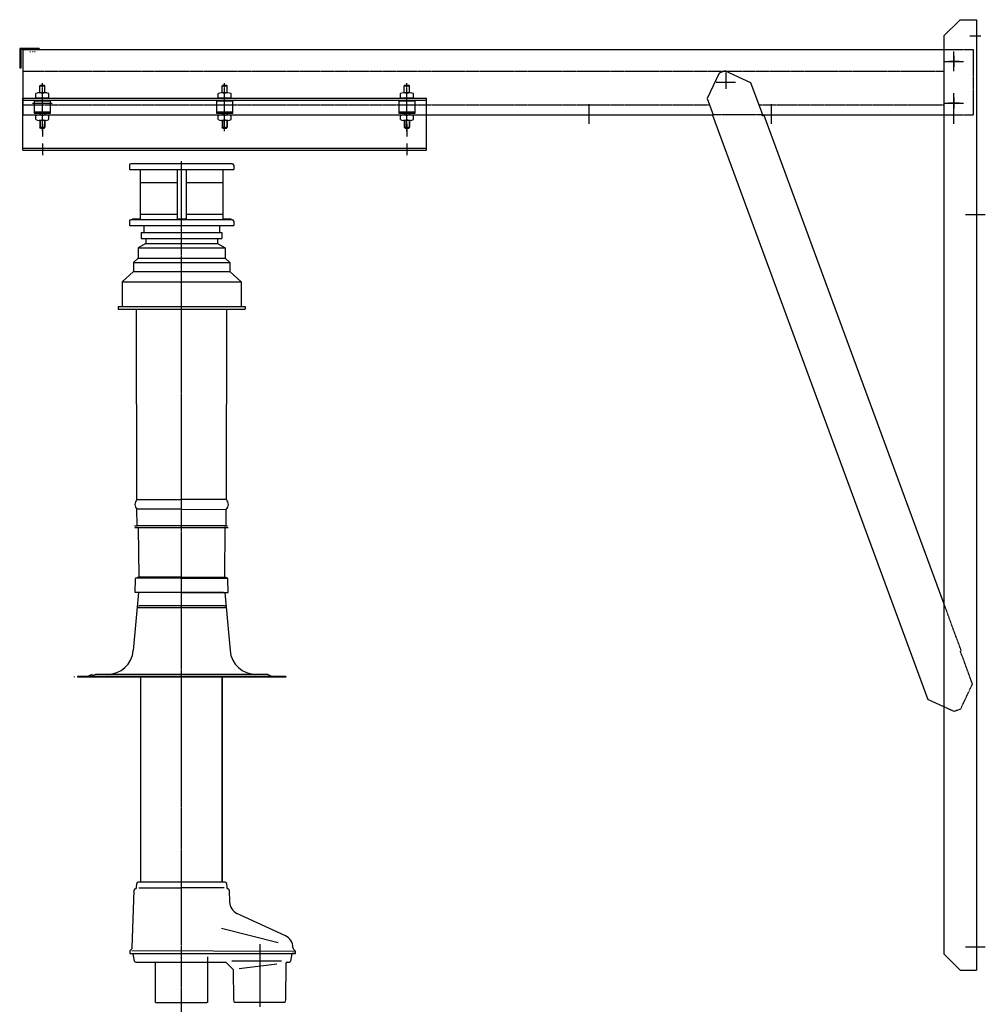
# Model space of a CAD drawing. Extents: x 0 to 20934, y 0 to 5096.
# Drawn here: x 15738 to 17221, y 2001 to 3513 of the extents above; entities that cross this region are included whole.
import ezdxf

# ---------------------------------------------------------------- set-up
doc = ezdxf.new("R2010")
doc.units = 0
doc.header["$LTSCALE"] = 2
doc.linetypes.add('CENTER', pattern=[2, 1.25, -0.25, 0.25, -0.25])
doc.linetypes.add('HIDDEN', pattern=[0.375, 0.25, -0.125])
for name, color, linetype in [('CENTER', 1, 'CENTER'), ('HIDDEN', 4, 'HIDDEN'), ('MARK BV', 7, 'CONTINUOUS')]:
    doc.layers.add(name, color=color, linetype=linetype)

msp = doc.modelspace()

# ---------------------------------------------------------------- linework, layer by layer
at = {"layer": 'CENTER'}
for p, q in [((17197.62, 3488.34), (17214.12, 3488.34)), ((17172.65, 3434.34), (17172.65, 3464.34)), ((17157.65, 3449.34), (17187.65, 3449.34)), ((17180.9, 3449.34), (17164.4, 3449.34)), ((17172.65, 3457.59), (17172.65, 3441.09)), ((16822.65, 3432.34), (16822.65, 3407.34)), ((15772.65, 3341.92), (15772.65, 3415.97)), ((16052.65, 3341.92), (16052.65, 3415.97)), ((16332.65, 3341.92), (16332.65, 3415.97)), ((16807.65, 3417.34), (16837.65, 3417.34)), ((15772.65, 3370.34), (15772.65, 3400.34)), ((15772.65, 3353.6), (15772.65, 3400.34)), ((15772.65, 3370.34), (15772.65, 3400.34)), ((17172.65, 3370.34), (17172.65, 3400.34)), ((17172.65, 3353.6), (17172.65, 3400.34)), ((17172.65, 3393.59), (17172.65, 3377.09)), ((15787.65, 3384.84), (15757.65, 3384.84)), ((16052.65, 3353.6), (16052.65, 3383.6)), ((16332.65, 3353.6), (16332.65, 3383.6)), ((16612.65, 3353.6), (16612.65, 3383.6)), ((16892.65, 3353.6), (16892.65, 3383.6)), ((17157.65, 3385.34), (17187.65, 3385.34)), ((17180.9, 3385.34), (17164.4, 3385.34)), ((15769.41, 3369.84), (15769.41, 3366.84)), ((15769.41, 3358.71), (15769.41, 3347.33)), ((15775.88, 3369.84), (15775.88, 3366.84)), ((15775.88, 3358.71), (15775.88, 3347.33)), ((16049.41, 3369.84), (16049.41, 3366.84)), ((16049.41, 3358.71), (16049.41, 3347.33)), ((16049.41, 3358.71), (16049.41, 3347.33)), ((16055.88, 3369.84), (16055.88, 3366.84)), ((16055.88, 3358.71), (16055.88, 3347.33)), ((16055.88, 3358.71), (16055.88, 3347.33)), ((16329.41, 3369.84), (16329.41, 3366.84)), ((16329.41, 3358.71), (16329.41, 3347.33)), ((16329.41, 3358.71), (16329.41, 3347.33)), ((16335.88, 3369.84), (16335.88, 3366.84)), ((16335.88, 3358.71), (16335.88, 3347.33)), ((16335.88, 3358.71), (16335.88, 3347.33)), ((15772.65, 3353.6), (15772.65, 3333.5)), ((16332.65, 3353.6), (16332.65, 3333.5)), ((15772.65, 3323.34), (15772.65, 3305.14)), ((16332.65, 3323.34), (16332.65, 3305.14)), ((15986.56, 1639.33), (15986.56, 3296.23)), ((17221.17, 3213.34), (17190.57, 3213.34)), ((16106.56, 2093.2), (16106.56, 1997.03)), ((17221.17, 2088.34), (17190.57, 2088.34))]:
    msp.add_line(p, q, dxfattribs=at)
at = {"layer": 'HIDDEN'}
for p, q in [((15753.15, 3464.34), (15754.18, 3464.34)), ((15753.15, 3464.34), (15754.18, 3464.34)), ((15757.27, 3464.34), (15758.26, 3464.34)), ((15757.27, 3464.34), (15758.26, 3464.34)), ((15760.31, 3464.34), (15761.34, 3464.34)), ((15760.31, 3464.34), (15761.34, 3464.34)), ((17157.65, 3467.34), (17202.65, 3467.34)), ((17202.65, 3467.34), (17202.65, 3367.34)), ((15742.65, 3434.34), (17157.65, 3434.34)), ((15742.65, 3382.34), (16797.72, 3382.34)), ((16873.39, 3382.34), (17157.65, 3382.34)), ((16878.92, 3367.34), (16803.25, 3367.34)), ((16804.75, 3367.6), (16803.35, 3367.08)), ((16877.9, 3365.79), (16879.3, 3366.31)), ((17157.65, 3367.34), (17202.65, 3367.34)), ((17184.17, 2544), (17157.65, 2615.94)), ((17184.17, 2544), (17182.77, 2543.49)), ((17201.45, 2492.82), (17182.77, 2543.49)), ((17183.22, 2454.12), (17201.45, 2492.82)), ((17157.65, 2457.97), (17173.84, 2450.66)), ((17183.22, 2454.12), (17173.84, 2450.66))]:
    msp.add_line(p, q, dxfattribs=at)
at = {"layer": 'MARK BV'}
for p, q in [((17182.65, 3513.34), (17157.65, 3488.34)), ((17182.65, 3513.34), (17207.65, 3513.34)), ((17207.65, 3513.34), (17207.65, 2053.34)), ((17157.65, 3488.34), (17157.65, 2078.34)), ((15762.66, 3468.84), (15742.63, 3468.84)), ((15762.66, 3468.84), (15742.63, 3468.84)), ((15742.65, 3467.34), (17157.65, 3467.34)), ((15742.65, 3467.34), (15742.65, 3367.34)), ((15767.8, 3468.84), (15767.8, 3467.34)), ((15739.3, 3438.84), (15737.8, 3438.84)), ((16821.62, 3434.57), (16812.24, 3431.11)), ((16821.62, 3434.57), (16860.62, 3416.98)), ((16812.24, 3431.11), (16794, 3392.41)), ((15769.9, 3412.84), (15768.65, 3411.59)), ((15768.65, 3411.59), (15776.65, 3411.59)), ((15768.65, 3400.98), (15768.65, 3411.59)), ((15769.9, 3412.84), (15775.4, 3412.84)), ((15775.4, 3412.84), (15776.65, 3411.59)), ((15776.65, 3400.98), (15776.65, 3411.59)), ((16049.9, 3412.84), (16048.65, 3411.59)), ((16048.65, 3400.98), (16048.65, 3411.59)), ((16048.65, 3411.59), (16056.65, 3411.59)), ((16049.9, 3412.84), (16055.4, 3412.84)), ((16055.4, 3412.84), (16056.65, 3411.59)), ((16056.65, 3400.98), (16056.65, 3411.59)), ((16329.9, 3412.84), (16328.65, 3411.59)), ((16328.65, 3411.59), (16336.65, 3411.59)), ((16328.65, 3400.98), (16328.65, 3411.59)), ((16329.9, 3412.84), (16335.4, 3412.84)), ((16335.4, 3412.84), (16336.65, 3411.59)), ((16336.65, 3400.98), (16336.65, 3411.59)), ((16860.62, 3416.98), (16879.3, 3366.31)), ((15742.65, 3392.84), (16362.65, 3392.84)), ((15742.65, 3312.84), (15742.65, 3392.84)), ((15742.65, 3389.84), (16362.65, 3389.84)), ((15762.63, 3393.99), (15762.63, 3399.84)), ((15779.6, 3400.98), (15765.69, 3400.98)), ((15779.6, 3392.84), (15765.69, 3392.84)), ((15772.65, 3393.99), (15772.65, 3399.84)), ((15782.66, 3393.99), (15782.66, 3399.84)), ((16042.63, 3393.99), (16042.63, 3399.84)), ((16059.6, 3392.84), (16045.69, 3392.84)), ((16057.66, 3400.98), (16047.64, 3400.98)), ((16052.65, 3393.99), (16052.65, 3399.84)), ((16062.66, 3393.99), (16062.66, 3399.84)), ((16322.63, 3393.99), (16322.63, 3399.84)), ((16339.6, 3392.84), (16325.69, 3392.84)), ((16337.66, 3400.98), (16327.64, 3400.98)), ((16332.65, 3393.99), (16332.65, 3399.84)), ((16342.66, 3393.99), (16342.66, 3399.84)), ((16362.65, 3312.84), (16362.65, 3392.84)), ((16794, 3392.41), (16803.35, 3367.08)), ((15785.15, 3388.03), (15760.15, 3388.03)), ((16065.15, 3388.03), (16040.15, 3388.03)), ((16345.15, 3388.03), (16320.15, 3388.03)), ((15742.65, 3367.34), (16803.25, 3367.34)), ((15760.15, 3371.65), (15785.15, 3371.65)), ((15760.15, 3369.84), (15785.15, 3369.84)), ((15762.63, 3359.85), (15762.63, 3365.7)), ((15777.66, 3366.84), (15767.64, 3366.84)), ((15777.66, 3358.71), (15767.64, 3358.71)), ((15768.65, 3369.84), (15768.65, 3366.84)), ((15768.65, 3358.71), (15768.65, 3348.09)), ((15772.65, 3359.85), (15772.65, 3365.7)), ((15776.65, 3369.84), (15776.65, 3366.84)), ((15776.65, 3358.71), (15776.65, 3348.09)), ((15782.66, 3359.85), (15782.66, 3365.7)), ((16040.15, 3371.65), (16065.15, 3371.65)), ((16040.15, 3369.84), (16065.15, 3369.84)), ((16042.63, 3359.85), (16042.63, 3365.7)), ((16057.66, 3366.84), (16047.64, 3366.84)), ((16057.66, 3358.71), (16047.64, 3358.71)), ((16048.65, 3369.84), (16048.65, 3366.84)), ((16048.65, 3358.71), (16048.65, 3348.09)), ((16048.65, 3358.71), (16048.65, 3348.09)), ((16052.65, 3359.85), (16052.65, 3365.7)), ((16056.65, 3369.84), (16056.65, 3366.84)), ((16056.65, 3358.71), (16056.65, 3348.09)), ((16056.65, 3358.71), (16056.65, 3348.09)), ((16062.66, 3359.85), (16062.66, 3365.7)), ((16320.15, 3371.65), (16345.15, 3371.65)), ((16320.15, 3369.84), (16345.15, 3369.84)), ((16322.63, 3359.85), (16322.63, 3365.7)), ((16337.66, 3366.84), (16327.64, 3366.84)), ((16337.66, 3358.71), (16327.64, 3358.71)), ((16328.65, 3369.84), (16328.65, 3366.84)), ((16328.65, 3358.71), (16328.65, 3348.09)), ((16328.65, 3358.71), (16328.65, 3348.09)), ((16332.65, 3359.85), (16332.65, 3365.7)), ((16336.65, 3369.84), (16336.65, 3366.84)), ((16336.65, 3358.71), (16336.65, 3348.09)), ((16336.65, 3358.71), (16336.65, 3348.09)), ((16342.66, 3359.85), (16342.66, 3365.7)), ((16803.35, 3367.08), (16801.94, 3366.56)), ((16801.94, 3366.56), (17132.92, 2469.12)), ((16878.92, 3367.34), (17157.65, 3367.34)), ((16879.3, 3366.31), (16880.71, 3366.83)), ((16880.71, 3366.83), (17157.65, 2615.94)), ((15768.65, 3348.09), (15776.65, 3348.09)), ((15769.9, 3346.84), (15768.65, 3348.09)), ((15769.9, 3346.84), (15775.4, 3346.84)), ((15775.4, 3346.84), (15776.65, 3348.09)), ((16048.65, 3348.09), (16056.65, 3348.09)), ((16049.9, 3346.84), (16048.65, 3348.09)), ((16049.9, 3346.84), (16048.65, 3348.09)), ((16048.65, 3348.09), (16056.65, 3348.09)), ((16049.9, 3346.84), (16055.4, 3346.84)), ((16049.9, 3346.84), (16055.4, 3346.84)), ((16055.4, 3346.84), (16056.65, 3348.09)), ((16055.4, 3346.84), (16056.65, 3348.09)), ((16328.65, 3348.09), (16336.65, 3348.09)), ((16329.9, 3346.84), (16328.65, 3348.09)), ((16329.9, 3346.84), (16328.65, 3348.09)), ((16328.65, 3348.09), (16336.65, 3348.09)), ((16329.9, 3346.84), (16335.4, 3346.84)), ((16329.9, 3346.84), (16335.4, 3346.84)), ((16335.4, 3346.84), (16336.65, 3348.09)), ((16335.4, 3346.84), (16336.65, 3348.09)), ((15742.65, 3315.84), (16362.65, 3315.84)), ((15742.65, 3312.84), (16362.65, 3312.84)), ((15906.56, 3290), (15906.56, 3283)), ((15906.56, 3283), (16066.56, 3283)), ((16064.56, 3292), (15908.56, 3292)), ((15923.06, 3283), (15923.06, 3207)), ((15924.06, 3283), (15979.56, 3283)), ((15979.56, 3283), (15979.56, 3264)), ((15993.56, 3283), (15993.56, 3264)), ((15993.56, 3283), (16049.06, 3283)), ((16050.06, 3283), (16050.06, 3207)), ((16050.06, 3283), (16066.56, 3283)), ((16066.56, 3290), (16066.56, 3283)), ((15979.56, 3262.87), (15923.06, 3262.87)), ((15979.56, 3264), (15979.56, 3214)), ((15993.56, 3264), (15993.56, 3214)), ((16050.06, 3262.87), (15993.56, 3262.87)), ((15910.56, 3207), (15910.56, 3206)), ((15923.06, 3207), (15910.56, 3207)), ((15979.56, 3214), (15923.06, 3214)), ((15979.56, 3214), (15979.56, 3206)), ((15993.56, 3207), (15979.56, 3207)), ((16050.06, 3214), (15993.56, 3214)), ((15993.56, 3214), (15993.56, 3206)), ((16062.56, 3207), (16050.06, 3207)), ((16062.56, 3207), (16062.56, 3206)), ((15906.56, 3204), (15906.56, 3197)), ((15906.56, 3197), (16026.56, 3197)), ((16064.56, 3206), (15908.56, 3206)), ((16064.56, 3206), (15908.56, 3206)), ((15928.56, 3197), (15928.56, 3186.5)), ((16026.56, 3197), (16066.56, 3197)), ((16044.56, 3197), (16044.56, 3186.5)), ((16066.56, 3204), (16066.56, 3197)), ((15924.56, 3186.5), (16048.56, 3186.5)), ((15924.56, 3186.5), (15924.56, 3177)), ((15924.56, 3177), (16048.56, 3177)), ((15931.56, 3177), (15931.56, 3169.7)), ((16041.56, 3177), (16041.56, 3169.7)), ((16048.56, 3186.5), (16048.56, 3177)), ((15931.56, 3169.7), (15919.56, 3163)), ((15919.56, 3163), (16053.56, 3163)), ((15919.56, 3163), (15919.56, 3147)), ((15931.56, 3169.7), (16041.56, 3169.7)), ((16041.56, 3169.7), (16053.56, 3163)), ((16053.56, 3163), (16053.56, 3147)), ((15919.56, 3147), (15912.56, 3140.3)), ((15919.56, 3147), (16053.56, 3147)), ((16060.56, 3140.3), (16053.56, 3147)), ((15912.56, 3140.3), (16060.56, 3140.3)), ((15912.56, 3140.3), (15912.56, 3126.5)), ((16060.56, 3140.3), (16060.56, 3126.5)), ((15912.56, 3126.5), (15895.06, 3110.5)), ((15912.56, 3126.5), (16060.56, 3126.5)), ((16078.06, 3110.5), (16060.56, 3126.5)), ((15895.06, 3110.5), (16078.06, 3110.5)), ((15895.06, 3110.5), (15895.06, 3072.5)), ((16078.06, 3110.5), (16078.06, 3072.5)), ((15889.06, 3072.5), (16084.06, 3072.5)), ((15889.06, 3072.5), (15889.06, 3068.5)), ((16084.06, 3072.5), (16084.06, 3068.5)), ((15889.06, 3068.5), (16084.06, 3068.5)), ((15917.84, 2776.08), (15917.25, 3068.5)), ((16055.31, 2776.07), (16055.95, 3068.5)), ((15917.84, 2776.08), (15986.56, 2776.08)), ((16055.31, 2776.07), (15986.58, 2776.08)), ((15986.57, 2761.15), (15917.97, 2761.15)), ((15918.19, 2735.65), (15917.97, 2761.15)), ((15986.57, 2761.15), (16055.17, 2761.14)), ((16054.95, 2735.64), (16055.17, 2761.14)), ((15914.27, 2735.65), (15918.45, 2735.65)), ((16058.03, 2732.52), (15914.69, 2732.52)), ((16052.72, 2735.65), (15918.19, 2735.65)), ((15920, 2732.52), (15920.65, 2657.77)), ((16053.14, 2732.52), (16050.74, 2732.52)), ((16052.29, 2735.65), (16054.69, 2735.65)), ((16053.14, 2732.51), (16052.47, 2657.76)), ((16055.12, 2735.65), (16052.72, 2735.65)), ((16054.69, 2735.65), (16057.18, 2735.65)), ((15915.07, 2633.53), (15915.62, 2654.63)), ((15986.57, 2655.38), (15915.99, 2655.38)), ((15916.36, 2655.57), (15919.91, 2656.79)), ((15986.57, 2656.99), (15920.66, 2656.99)), ((15986.55, 2656.99), (16052.47, 2656.98)), ((15986.55, 2655.38), (16057.14, 2655.37)), ((16056.76, 2655.56), (16053.21, 2656.78)), ((16058.05, 2633.51), (16057.5, 2654.62)), ((15920.07, 2633.53), (15912.24, 2544.04)), ((15917.47, 2633.53), (15915.07, 2633.53)), ((15986.57, 2633.53), (15917.47, 2633.53)), ((15921.07, 2633.53), (15920.07, 2633.53)), ((16051.07, 2633.53), (15922.07, 2633.53)), ((15986.55, 2633.53), (16055.65, 2633.51)), ((16053.07, 2633.53), (16060.9, 2544.04)), ((16055.65, 2633.51), (16058.05, 2633.51)), ((16055.02, 2609.64), (15919.27, 2609.64)), ((15920.53, 2612.77), (15921.37, 2612.77)), ((16052.28, 2612.77), (15921.37, 2612.77)), ((16053.13, 2609.64), (16050.73, 2609.64)), ((16052.28, 2612.77), (16054.68, 2612.77)), ((16054.68, 2612.77), (16054.17, 2612.77)), ((15821.57, 2504.53), (15821.57, 2503.53)), ((16146.57, 2504.53), (15826.57, 2504.53)), ((15826.57, 2504.53), (15826.57, 2503.53)), ((16146.57, 2503.53), (15826.57, 2503.53)), ((15849.17, 2507.53), (15842.1, 2504.53)), ((15854.17, 2507.53), (15847.1, 2504.53)), ((15986.57, 2507.53), (15854.17, 2507.53)), ((15924.06, 2188.27), (15924.06, 2503.53)), ((16118.97, 2507.53), (15986.57, 2507.53)), ((16048.66, 2188.27), (16048.66, 2503.53)), ((16049.06, 2503.53), (16049.06, 2188.27)), ((16118.97, 2507.53), (16126.04, 2504.53)), ((16146.57, 2504.53), (16146.57, 2503.53)), ((17157.65, 2457.97), (17132.92, 2469.12)), ((15917.33, 2180.18), (15917.54, 2186.34)), ((15986.56, 2188.27), (15919.54, 2188.27)), ((15921.04, 2179.68), (15986.56, 2179.68)), ((15924.46, 2188.27), (15924.06, 2188.27)), ((15986.56, 2188.27), (15924.46, 2188.27)), ((16050.06, 2188.27), (15983.04, 2188.27)), ((16052.08, 2179.68), (15986.56, 2179.68)), ((16050.06, 2188.27), (16049.06, 2188.27)), ((16053.58, 2188.27), (16050.06, 2188.27)), ((16055.58, 2186.34), (16055.79, 2180.18)), ((15910.63, 2087.32), (15913.74, 2176.34)), ((16059.38, 2176.34), (16060.03, 2157.8)), ((16145.92, 2105.7), (16071.56, 2140.37)), ((16134.99, 2095.44), (16047.99, 2117.44)), ((15906.88, 2082.06), (15906.76, 2078.57)), ((15906.76, 2078.57), (16158.6, 2078.56)), ((15910.05, 2085.98), (15907.47, 2083.4)), ((16161.24, 2082.06), (15909.97, 2082.98)), ((15914.06, 2067.22), (15912.13, 2078.15)), ((16026.56, 2073.75), (16026.56, 2003.56)), ((16155.99, 2078.15), (16154.06, 2067.22)), ((16158.6, 2078.56), (16156.48, 2078.56)), ((16160.65, 2083.4), (16158.38, 2085.67)), ((16159.76, 2078.57), (16158.84, 2079.06)), ((16159.76, 2078.57), (16161.36, 2078.57)), ((16161.36, 2078.57), (16161.24, 2082.06)), ((17157.65, 2078.34), (17182.65, 2053.34)), ((15916.03, 2065.56), (16027.56, 2065.56)), ((15945.69, 2065.88), (15945.34, 2065.53)), ((15946.56, 2003.56), (15946.56, 2065.88)), ((16027.56, 2065.56), (16054.35, 2065.56)), ((16054.71, 2065.42), (16066.23, 2053.9)), ((16139.74, 2067.03), (16063.74, 2067.03)), ((16074.79, 2055.73), (16132.79, 2062.73)), ((16146.83, 2063.43), (16146.34, 2007.56)), ((16147.12, 2064.13), (16148.41, 2065.42)), ((16148.77, 2065.56), (16152.09, 2065.56)), ((16066.77, 2007.56), (16066.37, 2053.55)), ((17182.65, 2053.34), (17207.65, 2053.34)), ((15946.56, 2003.56), (15986.56, 2003.56)), ((15986.56, 2003.56), (16025.06, 2003.56)), ((16026.56, 2003.56), (16025.06, 2003.56)), ((16067.85, 2003.56), (16066.77, 2007.56)), ((16068.61, 2003.56), (16067.85, 2003.56)), ((16144.51, 2003.56), (16068.61, 2003.56)), ((16145.27, 2003.56), (16144.51, 2003.56)), ((16146.34, 2007.56), (16145.27, 2003.56))]:
    msp.add_line(p, q, dxfattribs=at)
for points in [[(15767.8, 3468.84), (15737.8, 3468.84), (15737.8, 3438.84)], [(15767.8, 3467.34), (15739.3, 3467.34), (15739.3, 3438.84)], [(15760.15, 3389.84), (15760.15, 3369.84)], [(15785.15, 3369.84), (15785.15, 3389.84)], [(16040.15, 3389.84), (16040.15, 3369.84)], [(16065.15, 3369.84), (16065.15, 3389.84)], [(16320.15, 3389.84), (16320.15, 3369.84)], [(16345.15, 3369.84), (16345.15, 3389.84)]]:
    msp.add_lwpolyline(points, dxfattribs=at)
at = {"layer": 'MARK BV', "const_width": 0.75}
for points in [[(15776.37, 3382.57, 1), (15777.12, 3382.57, 1)], [(15888.64, 3382.57, 1), (15889.39, 3382.57, 1)]]:
    msp.add_lwpolyline(points, format="xyb", close=True, dxfattribs=at)
at = {"layer": 'MARK BV'}
for centre, radius, start, end in [((15767.64, 3389.44), 11.54, 64.28031, 115.71969), ((15767.64, 3404.39), 11.54, 244.28031, 295.71969), ((15777.66, 3389.44), 11.54, 64.28031, 115.71969), ((15777.66, 3404.39), 11.54, 244.28031, 295.71969), ((16047.64, 3389.44), 11.54, 64.28031, 115.71969), ((16047.64, 3404.39), 11.54, 244.28031, 295.71969), ((16057.66, 3389.44), 11.54, 64.28031, 115.71969), ((16057.66, 3404.39), 11.54, 244.28031, 295.71969), ((16327.64, 3389.44), 11.54, 64.28031, 115.71969), ((16327.64, 3404.39), 11.54, 244.28031, 295.71969), ((16337.66, 3389.44), 11.54, 64.28031, 115.71969), ((16337.66, 3404.39), 11.54, 244.28031, 295.71969), ((15767.64, 3355.3), 11.54, 64.28031, 115.71969), ((15767.64, 3370.25), 11.54, 244.28031, 295.71969), ((15777.66, 3355.3), 11.54, 64.28031, 115.71969), ((15777.66, 3370.25), 11.54, 244.28031, 295.71969), ((16047.64, 3355.3), 11.54, 64.28031, 115.71969), ((16047.64, 3370.25), 11.54, 244.28031, 295.71969), ((16057.66, 3355.3), 11.54, 64.28031, 115.71969), ((16057.66, 3370.25), 11.54, 244.28031, 295.71969), ((16327.64, 3355.3), 11.54, 64.28031, 115.71969), ((16327.64, 3370.25), 11.54, 244.28031, 295.71969), ((16337.66, 3355.3), 11.54, 64.28031, 115.71969), ((16337.66, 3370.25), 11.54, 244.28031, 295.71969), ((15908.56, 3290), 2, 90, 180), ((16064.56, 3290), 2, 0, 90), ((15908.56, 3204), 2, 90, 180), ((16064.56, 3204), 2, 0, 90), ((15925.44, 2768.68), 10.61, 135.79116, 225.20884), ((16047.7, 2768.67), 10.61, 314.78093, 44.19862), ((15916.62, 2654.61), 1, 105, 178.5), ((15919.65, 2657.76), 1, 285, 0.5), ((16053.47, 2657.75), 1, 179.48978, 254.98978), ((16056.5, 2654.6), 1, 1.48978, 74.98978), ((15872.39, 2547.53), 40, 270, 355), ((16100.75, 2547.53), 40, 185, 270), ((15915.74, 2176.27), 2, 95.89939, 178), ((15915.33, 2180.25), 2, 275.89939, 358), ((15919.54, 2186.27), 2, 90, 178), ((16053.58, 2186.27), 2, 2, 90), ((16057.79, 2180.25), 2, 182, 264.10061), ((16057.38, 2176.27), 2, 2, 84.10061), ((16081.94, 2159.77), 22, 185.14074, 241.85927), ((16138.51, 2088.2), 19, 358.92239, 67.04193), ((16160.5, 2087.79), 3, 178.92239, 225), ((15908.88, 2081.99), 2, 135, 178), ((15908.63, 2087.39), 2, 315, 358), ((15911.64, 2078.06), 0.5, 10, 90), ((16158.6, 2078.71), 0.15, 270, 0), ((16158.89, 2079.15), 0.1, 182, 242), ((16159.24, 2081.99), 2, 2, 45), ((15916.03, 2067.56), 2, 190, 270), ((16054.35, 2065.06), 0.5, 45, 90), ((16147.83, 2063.42), 1, 135, 179.5), ((16148.77, 2065.06), 0.5, 90, 135), ((16151.33, 2068.47), 3, 284.62601, 335.37399), ((16065.87, 2053.54), 0.5, 0.5, 45)]:
    msp.add_arc(centre, radius, start, end, dxfattribs=at)

doc.saveas('drawing.dxf')
